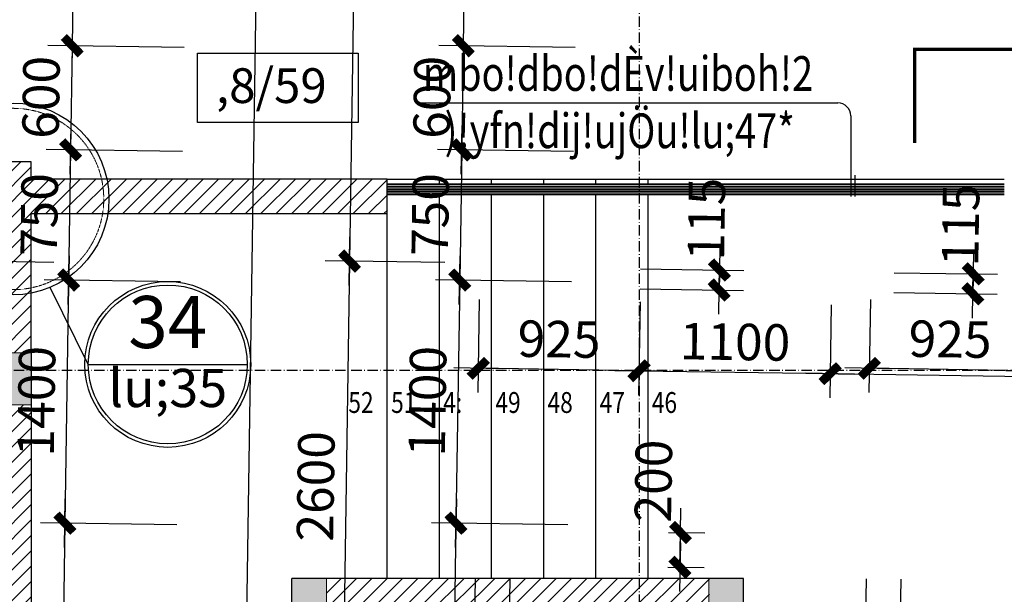
# Model space of a CAD drawing. Units: millimetres. Extents: x 13237 to 113640, y 14908 to 279497.
# Drawn here: x 22208 to 27873, y 158388 to 161697 of the extents above; entities that cross this region are included whole.
import ezdxf
from ezdxf.enums import TextEntityAlignment as Align

# ---------------------------------------------------------------- set-up
doc = ezdxf.new("R2010")
doc.units = ezdxf.units.MM
doc.linetypes.add('ACAD_ISO10W100', pattern=[18.5, 12, -3, 0.5, -3])
doc.linetypes.add('HIDDEN', pattern=[0.375, 0.25, -0.125])
for name, color, linetype in [('_Dim', 127, 'Continuous'), ('Cat', 4, 'Continuous'), ('Hat Tuong', 67, 'Continuous'), ('Manh1', 3, 'Continuous'), ('TEXT', 23, 'Continuous'), ('Text1', 2, 'Continuous'), ('THAY', 7, 'Continuous'), ('Thep', 1, 'Continuous'), ('Tim', 8, 'ACAD_ISO10W100')]:
    doc.layers.add(name, color=color, linetype=linetype)
for name, color, linetype, lineweight in [('Cat1', 1, 'Continuous', 35), ('Cot', 6, 'Continuous', 20), ('khuat', 8, 'HIDDEN', 9)]:
    doc.layers.add(name, color=color, linetype=linetype, lineweight=lineweight)
doc.styles.add('AVanH-B', font='VHAVANB.TTF', dxfattribs={"width": 0.8})
doc.styles.add('AVanH-R', font='VHAVAN.TTF', dxfattribs={"width": 0.8})
doc.styles.add('AVO', font='VAVON.TTF')
doc.styles.add('DIM', font='arial.ttf')
doc.dimstyles.new('D100A', dxfattribs={"dimscale": 70, "dimtxt": 3, "dimasz": 0.01, "dimexe": 2, "dimexo": 0, "dimgap": 1, "dimtad": 1, "dimdec": 0, "dimrnd": 1, "dimdsep": 46, "dimtxsty": 'DIM', "dimblk1": 'DEFAULT', "dimblk2": 'DEFAULT', "dimsah": 1, "dimcen": -3, "dimdle": 1, "dimclrd": 256, "dimclre": 256, "dimclrt": 2, "dimaunit": 1, "dimadec": 0, "dimazin": 0, "dimtfac": 1, "dimtdec": 0, "dimtix": 1, "dimtmove": 2, "dimatfit": 3, "dimldrblk": 'DEFAULT', "dimfxl": 0, "dimtvp": 0.083333, "dimtolj": 1, "dimarcsym": 0})
pattern_1 = [(45, (-932005.8, -607460.84), (-44.1941738, 44.1941738), [])]

# ---------------------------------------------------------------- blocks, each defined once
blk = doc.blocks.new('DEFAULT')
at = {"color": 8}
blk.add_line((-200, 0), (200, 0), dxfattribs=at)
at = {"const_width": 70}
blk.add_lwpolyline([(-70.7, -70.7), (70.7, 70.7)], dxfattribs=at)
blk = doc.blocks.new('*D661')
at = {"layer": '_Dim', "lineweight": -2, "ltscale": 5, "transparency": 16777216}
for p, q in [((131631.8, 185542.7), (130942.8, 185553.1)), ((131082.8, 185550.3), (131028, 181952.1)), ((131577, 181943.1), (130888, 181953.6))]:
    blk.add_line(p, q, dxfattribs=at)
at = {"layer": 'Defpoints', "color": 0, "ltscale": 5, "transparency": 16777216}
for p in [(131631.8, 185542.7), (131028, 181951.4), (131577, 181943.1)]:
    blk.add_point(p, dxfattribs=at)
at = {"layer": '_Dim', "lineweight": -2, "ltscale": 5, "transparency": 16777216, "xscale": 0.7000000000000001, "yscale": 0.7000000000000001, "zscale": 0.7000000000000001}
for p, rotation in [((131082.8, 185551), 89.12861873269287), ((131028, 181951.4), 269.1286187326929)]:
    blk.add_blockref('DEFAULT', p, dxfattribs=dict(at, rotation=rotation))
at = {"layer": '_Dim', "color": 2, "ltscale": 5, "transparency": 16777216, "insert": (130880.4, 183753.9), "char_height": 210, "attachment_point": 5, "rotation": 89.1286, "style": 'DIM'}
blk.add_mtext('\\A1;3600', dxfattribs=at)
blk = doc.blocks.new('*D662')
at = {"layer": '_Dim', "lineweight": -2, "ltscale": 5, "transparency": 16777216}
for p, q in [((131577, 181943.1), (130888, 181953.6)), ((131028, 181950.7), (130988.5, 179352.4)), ((131537.5, 179343.4), (130848.5, 179353.9))]:
    blk.add_line(p, q, dxfattribs=at)
at = {"layer": 'Defpoints', "color": 0, "ltscale": 5, "transparency": 16777216}
for p in [(131577, 181943.1), (130988.5, 179351.7), (131537.5, 179343.4)]:
    blk.add_point(p, dxfattribs=at)
at = {"layer": '_Dim', "lineweight": -2, "ltscale": 5, "transparency": 16777216, "xscale": 0.7000000000000001, "yscale": 0.7000000000000001, "zscale": 0.7000000000000001}
for p, rotation in [((131028, 181951.4), 89.12861873269287), ((130988.5, 179351.7), 269.1286187326929)]:
    blk.add_blockref('DEFAULT', p, dxfattribs=dict(at, rotation=rotation))
at = {"layer": '_Dim', "color": 2, "ltscale": 5, "transparency": 16777216, "insert": (130833.3, 180654.2), "char_height": 210, "attachment_point": 5, "rotation": 89.1286, "style": 'DIM'}
blk.add_mtext('\\A1;2600', dxfattribs=at)
blk = doc.blocks.new('*D667')
at = {"layer": '_Dim', "lineweight": -2, "ltscale": 5, "transparency": 16777216}
for p, q in [((130206.5, 164762.6), (130525.9, 185758.8)), ((131581.1, 185743.5), (130385.9, 185761.6)), ((131285.2, 164745.5), (130066.5, 164764.1))]:
    blk.add_line(p, q, dxfattribs=at)
at = {"layer": 'Defpoints', "color": 0, "ltscale": 5, "transparency": 16777216}
for p in [(130525.9, 185759.5), (131581.1, 185743.5), (131285.2, 164745.5)]:
    blk.add_point(p, dxfattribs=at)
at = {"layer": '_Dim', "lineweight": -2, "ltscale": 5, "transparency": 16777216, "xscale": 0.7000000000000001, "yscale": 0.7000000000000001, "zscale": 0.7000000000000001}
for p, rotation in [((130525.9, 185759.5), 89.12861873269286), ((130206.5, 164761.9), 269.1286187326929)]:
    blk.add_blockref('DEFAULT', p, dxfattribs=dict(at, rotation=rotation))
at = {"layer": '_Dim', "color": 2, "ltscale": 5, "transparency": 16777216, "insert": (130191.2, 175263.4), "char_height": 210, "attachment_point": 5, "rotation": 89.1286, "style": 'DIM'}
blk.add_mtext('\\A1;21000', dxfattribs=at)
blk = doc.blocks.new('*D670')
at = {"layer": '_Dim', "lineweight": -2, "ltscale": 5, "transparency": 16777216}
for p, q in [((132325.7, 183181.8), (131542.3, 183193.7)), ((131682.3, 183191.6), (131673.2, 182591.7)), ((131682.3, 183192.3), (131682.3, 183193)), ((132316.6, 182581.9), (131533.2, 182593.8)), ((131673.2, 182591), (131673.2, 182590.3))]:
    blk.add_line(p, q, dxfattribs=at)
at = {"layer": 'Defpoints', "color": 0, "ltscale": 5, "transparency": 16777216}
for p in [(132325.7, 183181.8), (131673.2, 182591.7), (132316.6, 182581.9)]:
    blk.add_point(p, dxfattribs=at)
at = {"layer": '_Dim', "lineweight": -2, "ltscale": 5, "transparency": 16777216, "xscale": 0.7000000000000001, "yscale": 0.7000000000000001, "zscale": 0.7000000000000001}
for p, rotation in [((131682.3, 183191.6), 269.1286187326929), ((131673.2, 182591.7), 89.12861873269286)]:
    blk.add_blockref('DEFAULT', p, dxfattribs=dict(at, rotation=rotation))
at = {"layer": '_Dim', "color": 2, "ltscale": 5, "transparency": 16777216, "insert": (131502.8, 182894.3), "char_height": 210, "attachment_point": 5, "rotation": 89.1286, "style": 'DIM'}
blk.add_mtext('\\A1;600', dxfattribs=at)
blk = doc.blocks.new('*D671')
at = {"layer": '_Dim', "lineweight": -2, "ltscale": 5, "transparency": 16777216}
for p, q in [((132316.6, 182581.9), (131533.2, 182593.8)), ((131673.2, 182591), (131661.8, 181842.5)), ((132305.2, 181832), (131521.8, 181843.9))]:
    blk.add_line(p, q, dxfattribs=at)
at = {"layer": 'Defpoints', "color": 0, "ltscale": 5, "transparency": 16777216}
for p in [(132316.6, 182581.9), (131661.8, 181841.8), (132305.2, 181832)]:
    blk.add_point(p, dxfattribs=at)
at = {"layer": '_Dim', "lineweight": -2, "ltscale": 5, "transparency": 16777216, "xscale": 0.7000000000000001, "yscale": 0.7000000000000001, "zscale": 0.7000000000000001}
for p, rotation in [((131673.2, 182591.7), 89.12861873269287), ((131661.8, 181841.8), 269.1286187326929)]:
    blk.add_blockref('DEFAULT', p, dxfattribs=dict(at, rotation=rotation))
at = {"layer": '_Dim', "color": 2, "ltscale": 5, "transparency": 16777216, "insert": (131492.5, 182219.4), "char_height": 210, "attachment_point": 5, "rotation": 89.1286, "style": 'DIM'}
blk.add_mtext('\\A1;750', dxfattribs=at)
blk = doc.blocks.new('*D673')
at = {"layer": '_Dim', "lineweight": -2, "ltscale": 5, "transparency": 16777216}
for p, q in [((132342.5, 184282), (131559.1, 184293.9)), ((131699, 184291.1), (131682.3, 183192.3)), ((132325.7, 183181.8), (131542.3, 183193.7))]:
    blk.add_line(p, q, dxfattribs=at)
at = {"layer": 'Defpoints', "color": 0, "ltscale": 5, "transparency": 16777216}
for p in [(132342.5, 184282), (131682.3, 183191.6), (132325.7, 183181.8)]:
    blk.add_point(p, dxfattribs=at)
at = {"layer": '_Dim', "lineweight": -2, "ltscale": 5, "transparency": 16777216, "xscale": 0.7000000000000001, "yscale": 0.7000000000000001, "zscale": 0.7000000000000001}
for p, rotation in [((131699.1, 184291.8), 89.12861873269287), ((131682.3, 183191.6), 269.1286187326929)]:
    blk.add_blockref('DEFAULT', p, dxfattribs=dict(at, rotation=rotation))
at = {"layer": '_Dim', "color": 2, "ltscale": 5, "transparency": 16777216, "insert": (131515.7, 183744.3), "char_height": 210, "attachment_point": 5, "rotation": 89.1286, "style": 'DIM'}
blk.add_mtext('\\A1;1100', dxfattribs=at)
blk = doc.blocks.new('*D674')
at = {"layer": '_Dim', "lineweight": -2, "ltscale": 5, "transparency": 16777216}
for p, q in [((132305.2, 181832), (131521.8, 181843.9)), ((131661.8, 181841.1), (131640.5, 180442.6)), ((132283.9, 180432.2), (131500.5, 180444.1))]:
    blk.add_line(p, q, dxfattribs=at)
at = {"layer": 'Defpoints', "color": 0, "ltscale": 5, "transparency": 16777216}
for p in [(132305.2, 181832), (131640.5, 180441.9), (132283.9, 180432.2)]:
    blk.add_point(p, dxfattribs=at)
at = {"layer": '_Dim', "lineweight": -2, "ltscale": 5, "transparency": 16777216, "xscale": 0.7000000000000001, "yscale": 0.7000000000000001, "zscale": 0.7000000000000001}
for p, rotation in [((131661.8, 181841.8), 89.12861873269287), ((131640.5, 180441.9), 269.1286187326929)]:
    blk.add_blockref('DEFAULT', p, dxfattribs=dict(at, rotation=rotation))
at = {"layer": '_Dim', "color": 2, "ltscale": 5, "transparency": 16777216, "insert": (131476.2, 181144.5), "char_height": 210, "attachment_point": 5, "rotation": 89.1286, "style": 'DIM'}
blk.add_mtext('\\A1;1400', dxfattribs=at)
blk = doc.blocks.new('*D675')
at = {"layer": '_Dim', "lineweight": -2, "ltscale": 5, "transparency": 16777216}
for p, q in [((132283.9, 180432.2), (131500.5, 180444.1)), ((131640.5, 180441.2), (131553.8, 174743.3)), ((132197.2, 174732.8), (131413.8, 174744.7))]:
    blk.add_line(p, q, dxfattribs=at)
at = {"layer": 'Defpoints', "color": 0, "ltscale": 5, "transparency": 16777216}
for p in [(132283.9, 180432.2), (131553.8, 174742.6), (132197.2, 174732.8)]:
    blk.add_point(p, dxfattribs=at)
at = {"layer": '_Dim', "lineweight": -2, "ltscale": 5, "transparency": 16777216, "xscale": 0.7000000000000001, "yscale": 0.7000000000000001, "zscale": 0.7000000000000001}
for p, rotation in [((131640.5, 180441.9), 89.12861873269287), ((131553.8, 174742.6), 269.1286187326929)]:
    blk.add_blockref('DEFAULT', p, dxfattribs=dict(at, rotation=rotation))
at = {"layer": '_Dim', "color": 2, "ltscale": 5, "transparency": 16777216, "insert": (131422.2, 177594.9), "char_height": 210, "attachment_point": 5, "rotation": 89.1286, "style": 'DIM'}
blk.add_mtext('\\A1;5700', dxfattribs=at)
blk = doc.blocks.new('*D686')
at = {"layer": '_Dim', "lineweight": -2, "ltscale": 5, "transparency": 16777216}
for p, q in [((134949.6, 181716.4), (134941.4, 181179.8)), ((136049.4, 181699.7), (136041.3, 181163)), ((134944.2, 181319.7), (136042.7, 181303))]:
    blk.add_line(p, q, dxfattribs=at)
at = {"layer": 'Defpoints', "color": 0, "ltscale": 5, "transparency": 16777216}
for p in [(134949.6, 181716.4), (136049.4, 181699.7), (136043.4, 181303)]:
    blk.add_point(p, dxfattribs=at)
at = {"layer": '_Dim', "lineweight": -2, "ltscale": 5, "transparency": 16777216, "xscale": 0.7000000000000001, "yscale": 0.7000000000000001, "zscale": 0.7000000000000001}
for p, rotation in [((134943.5, 181319.7), 179.1286187326865), ((136043.4, 181303), 359.1286187326865)]:
    blk.add_blockref('DEFAULT', p, dxfattribs=dict(at, rotation=rotation))
at = {"layer": '_Dim', "color": 2, "ltscale": 5, "transparency": 16777216, "insert": (135496.1, 181486.4), "char_height": 210, "attachment_point": 5, "rotation": 359.1286, "style": 'DIM'}
blk.add_mtext('\\A1;1100', dxfattribs=at)
blk = doc.blocks.new('*D687')
at = {"layer": '_Dim', "lineweight": -2, "ltscale": 5, "transparency": 16777216}
for p, q in [((134024.7, 181730.5), (134016.5, 181193.8)), ((134949.6, 181716.4), (134941.4, 181179.8)), ((134942.8, 181319.8), (134019.3, 181333.8))]:
    blk.add_line(p, q, dxfattribs=at)
at = {"layer": 'Defpoints', "color": 0, "ltscale": 5, "transparency": 16777216}
for p in [(134024.7, 181730.5), (134949.6, 181716.4), (134018.6, 181333.8)]:
    blk.add_point(p, dxfattribs=at)
at = {"layer": '_Dim', "lineweight": -2, "ltscale": 5, "transparency": 16777216, "xscale": 0.7000000000000001, "yscale": 0.7000000000000001, "zscale": 0.7000000000000001}
for p, rotation in [((134018.6, 181333.8), 179.1286187326865), ((134943.5, 181319.7), 359.1286187326865)]:
    blk.add_blockref('DEFAULT', p, dxfattribs=dict(at, rotation=rotation))
at = {"layer": '_Dim', "color": 2, "ltscale": 5, "transparency": 16777216, "insert": (134483.7, 181501.8), "char_height": 210, "attachment_point": 5, "rotation": 359.1286, "style": 'DIM'}
blk.add_mtext('\\A1;925', dxfattribs=at)
blk = doc.blocks.new('*D688')
at = {"layer": '_Dim', "lineweight": -2, "ltscale": 5, "transparency": 16777216}
for p, q in [((136049.4, 181699.7), (136041.3, 181163)), ((139399.1, 181648.7), (139390.9, 181112.1)), ((136044.1, 181303), (139392.3, 181252.1))]:
    blk.add_line(p, q, dxfattribs=at)
at = {"layer": 'Defpoints', "color": 0, "ltscale": 5, "transparency": 16777216}
for p in [(136049.4, 181699.7), (139399.1, 181648.7), (139393, 181252.1)]:
    blk.add_point(p, dxfattribs=at)
at = {"layer": '_Dim', "lineweight": -2, "ltscale": 5, "transparency": 16777216, "xscale": 0.7000000000000001, "yscale": 0.7000000000000001, "zscale": 0.7000000000000001}
for p, rotation in [((136043.4, 181303), 179.1286187326865), ((139393, 181252.1), 359.1286187326865)]:
    blk.add_blockref('DEFAULT', p, dxfattribs=dict(at, rotation=rotation))
at = {"layer": '_Dim', "color": 2, "ltscale": 5, "transparency": 16777216, "insert": (137720.9, 181452.5), "char_height": 210, "attachment_point": 5, "rotation": 359.1286, "style": 'DIM'}
blk.add_mtext('\\A1;3350', dxfattribs=at)
blk = doc.blocks.new('*D692')
at = {"layer": '_Dim', "lineweight": -2, "ltscale": 5, "transparency": 16777216}
for p, q in [((134000.2, 180122.2), (133992.4, 179608.3)), ((134200.2, 180119.1), (134192.3, 179605.3)), ((134193.8, 179745.3), (133995.2, 179748.3))]:
    blk.add_line(p, q, dxfattribs=at)
at = {"layer": 'Defpoints', "color": 0, "ltscale": 5, "transparency": 16777216}
for p in [(134000.2, 180122.2), (134200.2, 180119.1), (133994.5, 179748.3)]:
    blk.add_point(p, dxfattribs=at)
at = {"layer": '_Dim', "lineweight": -2, "ltscale": 5, "transparency": 16777216, "xscale": 0.7000000000000001, "yscale": 0.7000000000000001, "zscale": 0.7000000000000001}
for p, rotation in [((133994.5, 179748.3), 179.1286187326865), ((134194.5, 179745.3), 359.1286187326865)]:
    blk.add_blockref('DEFAULT', p, dxfattribs=dict(at, rotation=rotation))
at = {"layer": '_Dim', "color": 2, "ltscale": 5, "transparency": 16777216, "insert": (133661.1, 179816.3), "char_height": 210, "attachment_point": 5, "rotation": 359.1286, "style": 'DIM'}
blk.add_mtext('\\A1;200', dxfattribs=at)
blk = doc.blocks.new('*D2083')
at = {"layer": '_Dim', "lineweight": -2, "ltscale": 5, "transparency": 16777216}
for p, q in [((134952.5, 181906.7), (135546.3, 181897.7)), ((135404.6, 181784.8), (135406.4, 181899.8)), ((135406.4, 181900.5), (135406.4, 181901.2)), ((134950.7, 181791.8), (135544.6, 181782.7)), ((135404.6, 181784.1), (135404.6, 181783.4))]:
    blk.add_line(p, q, dxfattribs=at)
at = {"layer": 'Defpoints', "color": 0, "ltscale": 5, "transparency": 16777216}
for p in [(134952.5, 181906.7), (135406.4, 181899.8), (134950.7, 181791.8)]:
    blk.add_point(p, dxfattribs=at)
at = {"layer": '_Dim', "lineweight": -2, "ltscale": 5, "transparency": 16777216, "xscale": 0.7000000000000001, "yscale": 0.7000000000000001, "zscale": 0.7000000000000001}
for p, rotation in [((135406.4, 181899.8), 269.1286187326929), ((135404.6, 181784.8), 89.12861873269287)]:
    blk.add_blockref('DEFAULT', p, dxfattribs=dict(at, rotation=rotation))
at = {"layer": '_Dim', "color": 2, "ltscale": 5, "transparency": 16777216, "insert": (135331.7, 182193.2), "char_height": 210, "attachment_point": 5, "rotation": 89.1286, "style": 'DIM'}
blk.add_mtext('\\A1;115', dxfattribs=at)
blk = doc.blocks.new('*D700')
at = {"layer": '_Dim', "lineweight": -2, "ltscale": 5, "transparency": 16777216}
for p, q in [((136412.5, 181884.5), (137006.4, 181875.5)), ((136864.6, 181762.6), (136866.4, 181877.6)), ((136866.4, 181878.3), (136866.4, 181879)), ((136410.7, 181769.5), (137004.6, 181760.5)), ((136864.6, 181761.9), (136864.6, 181761.2))]:
    blk.add_line(p, q, dxfattribs=at)
at = {"layer": 'Defpoints', "color": 0, "ltscale": 5, "transparency": 16777216}
for p in [(136412.5, 181884.5), (136866.4, 181877.6), (136410.7, 181769.5)]:
    blk.add_point(p, dxfattribs=at)
at = {"layer": '_Dim', "lineweight": -2, "ltscale": 5, "transparency": 16777216, "xscale": 0.7000000000000001, "yscale": 0.7000000000000001, "zscale": 0.7000000000000001}
for p, rotation in [((136866.4, 181877.6), 269.1286187326929), ((136864.6, 181762.6), 89.12861873269287)]:
    blk.add_blockref('DEFAULT', p, dxfattribs=dict(at, rotation=rotation))
at = {"layer": '_Dim', "color": 2, "ltscale": 5, "transparency": 16777216, "insert": (136794.1, 182159.5), "char_height": 210, "attachment_point": 5, "rotation": 89.1286, "style": 'DIM'}
blk.add_mtext('\\A1;115', dxfattribs=at)
blk = doc.blocks.new('*D1650')
at = {"layer": '_Dim', "lineweight": -2, "ltscale": 5, "transparency": 16777216}
for p, q in [((135112.3, 180389.1), (135322.3, 180385.9)), ((135179.3, 180188.8), (135182.3, 180387.4)), ((135109.3, 180189.2), (135319.3, 180186))]:
    blk.add_line(p, q, dxfattribs=at)
at = {"layer": 'Defpoints', "color": 0, "ltscale": 5, "transparency": 16777216}
for p in [(135112.3, 180389.1), (135182.3, 180388.1), (135109.3, 180189.2)]:
    blk.add_point(p, dxfattribs=at)
at = {"layer": '_Dim', "lineweight": -2, "ltscale": 5, "transparency": 16777216, "xscale": 0.7000000000000001, "yscale": 0.7000000000000001, "zscale": 0.7000000000000001}
for p, rotation in [((135182.3, 180388.1), 89.12861873269286), ((135179.3, 180188.1), 269.1286187326929)]:
    blk.add_blockref('DEFAULT', p, dxfattribs=dict(at, rotation=rotation))
at = {"layer": '_Dim', "color": 2, "ltscale": 5, "transparency": 16777216, "insert": (135026.3, 180684.6), "char_height": 210, "attachment_point": 5, "rotation": 89.1286, "style": 'DIM'}
blk.add_mtext('\\A1;200', dxfattribs=at)
blk = doc.blocks.new('$174270_B18')
at = {"layer": 'Cat', "ltscale": 5}
for p, q in [((131445.4, 182523), (131145.3, 182523)), ((131445.4, 182423), (131445.4, 182523)), ((133495.4, 182423), (131445.4, 182423)), ((133495.4, 182223), (133495.4, 182423)), ((131445.4, 181423.1), (131445.4, 182223)), ((133495.4, 182223), (131445.4, 182223)), ((131445.4, 181423), (131445.4, 176723)), ((135545.4, 180123.1), (132945.4, 180123)), ((132945.4, 176723), (132945.4, 180123)), ((135545.4, 176723.1), (135545.4, 180123.1))]:
    blk.add_line(p, q, dxfattribs=at)
at = {"layer": 'Manh1', "ltscale": 5}
for p, q in [((133690.3, 182862.4), (136086.9, 182862.4)), ((136161.9, 182787.4), (136161.9, 182322.7)), ((136184.6, 182446.6), (136184.6, 182322.7))]:
    blk.add_line(p, q, dxfattribs=at)
at = {"layer": 'TEXT'}
for q in [(131555.1, 181799.7), (132689.5, 181356.1)]:
    blk.add_line((131774.6, 181356.1), q, dxfattribs=at)
at = {"layer": 'THAY', "linetype": 'Continuous'}
for p, q in [((133495.4, 182423.1), (137045.4, 182423.1)), ((133795.4, 182395.6), (133795.4, 182423.1)), ((134095.4, 182395.6), (134095.4, 182423.1)), ((134395.4, 182395.6), (134395.4, 182423.1)), ((134695.4, 182395.6), (134695.4, 182423.1)), ((134995.4, 182395.6), (134995.4, 182423.1)), ((133795.4, 180123), (133795.4, 182335.6)), ((134095.4, 180123), (134095.4, 182335.6)), ((134395.4, 180123), (134395.4, 182335.6)), ((134695.4, 180123), (134695.4, 182335.6)), ((134995.4, 180123), (134995.4, 182335.6)), ((133495.4, 180123), (133495.4, 182223))]:
    blk.add_line(p, q, dxfattribs=at)
at = {"layer": 'Tim', "ltscale": 5}
for p, q in [((134945.4, 187523.1), (134945.4, 168556.6)), ((131345.4, 181323), (155745.4, 181323.1))]:
    blk.add_line(p, q, dxfattribs=at)
blk = doc.blocks.new('$174270_B11')
at = {"layer": '_Dim', "ltscale": 5}
for base, p1, p2, picture, middle in [((127685.8, 187723), (128764.6, 166723), (128741.1, 187723), '*D667', (127510.8, 177223)), ((128245.8, 183923), (128794.8, 187523), (128794.8, 183923), '*D661', (128070.8, 185723)), ((128881.1, 185173), (129524.6, 186273.3), (129524.6, 185173), '*D673', (128706.1, 185723.2)), ((128881.1, 184573), (129524.6, 185173), (129524.6, 184573), '*D670', (128706.1, 184873)), ((128881.1, 183823), (129524.6, 184573), (129524.6, 183823), '*D671', (128706.1, 184198)), ((128245.8, 181323), (128794.8, 183923), (128794.8, 181323), '*D662', (128070.8, 182623)), ((128881.1, 182423), (129524.6, 183823), (129524.6, 182423), '*D674', (128706.1, 183123)), ((128881.1, 176723), (129524.6, 182423), (129524.6, 176723), '*D675', (128706.1, 179573))]:
    dim = blk.add_linear_dim(base=base, p1=p1, p2=p2, angle=90, dimstyle='D100A', dxfattribs=at)
    dim.commit()
    dim.dimension.update_dxf_attribs({"geometry": picture, "text_midpoint": middle})
for base, p1, p2, picture, middle in [((132624.4, 183938), (132170.4, 183823), (132170.4, 183938), '*D2083', (132545.2, 184230.2)), ((134084.6, 183938), (133630.6, 183823), (133630.6, 183938), '*D700', (134008, 184218.7)), ((132423.4, 182423), (132353.4, 182223), (132353.4, 182423), '*D1650', (132262.9, 182717.1))]:
    dim = blk.add_linear_dim(base=base, p1=p1, p2=p2, angle=90, dimstyle='D100A', dxfattribs=at)
    dim.commit()
    dim.dimension.update_dxf_attribs({"geometry": picture, "text_midpoint": middle, "dimtype": 128})
for base, p1, p2, picture, middle in [((131245.4, 183351), (132170.4, 183747.7), (131245.4, 183747.7), '*D687', (131707.9, 183526)), ((133270.4, 183351), (132170.4, 183747.7), (133270.4, 183747.7), '*D686', (132720.4, 183526)), ((136620.4, 183351), (133270.4, 183747.7), (136620.4, 183747.7), '*D688', (134945.4, 183526))]:
    dim = blk.add_linear_dim(base=base, p1=p1, p2=p2, dimstyle='D100A', dxfattribs=at)
    dim.commit()
    dim.dimension.update_dxf_attribs({"geometry": picture, "text_midpoint": middle})
dim = blk.add_linear_dim(base=(131245.4, 181765.3), p1=(131445.4, 182139.2), p2=(131245.4, 182139.2), dimstyle='D100A', dxfattribs=at)
dim.commit()
dim.dimension.update_dxf_attribs({"geometry": '*D692', "text_midpoint": (130911, 181828.3), "dimtype": 128})
blk = doc.blocks.new('$174270_B16')
at = {"layer": 'Text1', "ltscale": 5}
for name in ['$174270_B18', '$174270_B11']:
    blk.add_blockref(name, (0, 0), dxfattribs=at)

msp = doc.modelspace()

# ---------------------------------------------------------------- hatches: boundary and pattern name
at = {"layer": 'Cot', "ltscale": 5}
for points in [[(22273.1, 159778.8), (22073.1, 159778.8), (22073.1, 159478.8), (22273.1, 159478.8)], [(23773.1, 158478.8), (23973.1, 158478.8), (23973.1, 158278.8), (23773.1, 158278.8)], [(26173.1, 158478.8), (26373.1, 158478.8), (26373.1, 158278.8), (26173.1, 158278.8)]]:
    msp.add_hatch(color=256, dxfattribs=at).paths.add_polyline_path(points)
at = {"layer": 'Hat Tuong', "ltscale": 5}
h = msp.add_hatch(dxfattribs=at)
h.set_pattern_fill('ANSI31', color=256, scale=500, style=0)
h.set_pattern_definition(pattern_1)
h.paths.add_polyline_path([(24323.1, 160778.8), (22273.1, 160778.8), (22273.1, 160878.8), (21973, 160878.8), (21973, 160578.8), (22073, 160578.8), (22073.1, 159778.8), (22273.1, 159778.8), (22273.1, 159778.8), (22273.1, 159778.8), (22273.1, 160578.8), (24323.1, 160578.8)])
h = msp.add_hatch(dxfattribs=at)
h.set_pattern_fill('LINE', color=256, scale=80, style=0)
h.set_pattern_definition([(0, (-932005.802, -607460.84), (0, 10), [])])
h.paths.add_polyline_path([(24818.8, 160751.3), (24323.1, 160751.3), (24323.1, 160718.8), (24323.1, 160718.8), (24323.1, 160691.3), (24818.8, 160691.3)])
h.paths.add_polyline_path([(27873.1, 160751.3), (24841.5, 160751.3), (24841.5, 160691.3), (27873.1, 160691.3)])
h.paths.add_polyline_path([(24841.5, 160751.3), (24818.8, 160751.3), (24818.8, 160691.3), (24841.5, 160691.3)])
h = msp.add_hatch(dxfattribs=at)
h.set_pattern_fill('ANSI31', color=256, scale=500, style=0)
h.set_pattern_definition(pattern_1)
h.paths.add_polyline_path([(22273.1, 159478.8), (22073.1, 159478.8), (22073.1, 155378.8), (22273.1, 155378.8)])
h = msp.add_hatch(dxfattribs=at)
h.set_pattern_fill('ANSI31', color=256, scale=500, style=0)
h.set_pattern_definition(pattern_1)
h.paths.add_polyline_path([(26177.4, 158478.8), (23973.1, 158478.8), (23973.1, 158278.8), (26173.1, 158278.8), (26173.1, 156878.8), (26293.2, 156878.8), (26373.1, 156925.8), (26373.1, 158278.8), (26177.4, 158278.8)])

# ---------------------------------------------------------------- linework, layer by layer
at = {"layer": 'Cat1', "linetype": 'HIDDEN', "ltscale": 5, "const_width": 20}
msp.add_lwpolyline([(28460.7, 162075.7), (28460.7, 161526.4), (27356.9, 161526.4), (27356.9, 160987.4)], dxfattribs=at)
at = {"layer": 'Cot', "ltscale": 5}
for points in [[(22073.1, 159478.8), (22273.1, 159478.8), (22273.1, 159778.8), (22073.1, 159778.8)], [(23973.1, 158278.8), (23773.1, 158278.8), (23773.1, 158478.8), (23973.1, 158478.8)], [(26373.1, 158278.8), (26173.1, 158278.8), (26173.1, 158478.8), (26373.1, 158478.8)]]:
    msp.add_lwpolyline(points, close=True, dxfattribs=at)
at = {"layer": 'khuat', "ltscale": 5}
msp.add_circle((22169.3, 160664.6), 522.1, dxfattribs=at)
at = {"layer": 'Manh1', "ltscale": 5}
msp.add_lwpolyline([(23231, 161504.6), (24154.3, 161504.6), (24154.3, 161104.6), (23231, 161104.6)], close=True, dxfattribs=at)
msp.add_lwpolyline([(22851.2, 155693.6, 50, 50, 0), (22981.1, 155618.6, 50, 50, 0), (23111, 155693.6, 50, 50, 0), (22981.1, 155618.6, 0, 0, 0), (22981.1, 159233.7, 0, 0, -0.414214), (23131.1, 159383.7, 0, 0, 0), (26915.4, 159383.7, 0, 0, -0.414214), (27065.4, 159233.7, 0, 0, 0), (27065.4, 154962.5, 0, 0, -0.414214), (26865.4, 154762.5, 0, 0, 0), (23181.1, 154762.5, 0, 0, -0.414214), (22981.1, 154962.5, 0, 0, 0), (22981.1, 155618.6, 0, 0, 0)], format="xyseb", dxfattribs=at)
msp.add_arc((26914.6, 161143.2), 75, 0, 90, dxfattribs=at)
at = {"layer": 'TEXT'}
for radius in [477.4, 457.4]:
    msp.add_circle((23059.7, 159711.8), radius, dxfattribs=at)
at = {"layer": 'THAY'}
for p, q in [((24323.1, 160751.3), (27873.1, 160751.3)), ((24323.1, 160691.3), (27873.1, 160691.3))]:
    msp.add_line(p, q, dxfattribs=at)
at = {"layer": 'Thep', "ltscale": 5}
msp.add_circle((22169.3, 160664.6), 552.1, dxfattribs=at)

# ---------------------------------------------------------------- block references
for name, p in [('$174270_B16', (-109172.4, -21644.3)), ('$174270_B18', (-109172.4, -21644.3)), ('$174270_B11', (-106922.4, -21644.3))]:
    msp.add_blockref(name, p)

# ---------------------------------------------------------------- texts
at = {"layer": 'TEXT', "style": 'AVanH-B'}
for s, height, p in [('34', 300, (23059.7, 159917.3)), ('lu;35', 220, (23059.7, 159547.7))]:
    msp.add_text(s, height=height, rotation=0, dxfattribs=at).set_placement(p, align=Align.MIDDLE)
at = {"layer": 'Text1', "ltscale": 5, "style": 'AVanH-R', "width": 0.8}
for s, p in [('mbo!dbo!dÈv!uiboh!2', (24528.1, 161287.3)), (')!yfn!dij!ujÖu!lu;47*', (24652.4, 160957.3))]:
    msp.add_text(s, height=200, rotation=359.9999, dxfattribs=at).set_placement(p)
at = {"layer": 'Text1', "ltscale": 5, "style": 'AVO'}
msp.add_text(',8/59', height=200, rotation=0.0001, dxfattribs=at).set_placement((23655.6, 161291.5), align=Align.MIDDLE)
at = {"layer": 'Text1', "style": 'DIM', "width": 0.8}
for s, p in [('52', (24098.6, 159432.6)), ('51', (24344.8, 159432.6)), ('4:', (24644.8, 159432.6)), ('49', (24944.8, 159432.6)), ('48', (25244.8, 159432.6)), ('47', (25544.8, 159432.6)), ('46', (25844.8, 159432.6))]:
    msp.add_text(s, height=120, rotation=360, dxfattribs=at).set_placement(p)

doc.saveas('drawing.dxf')
